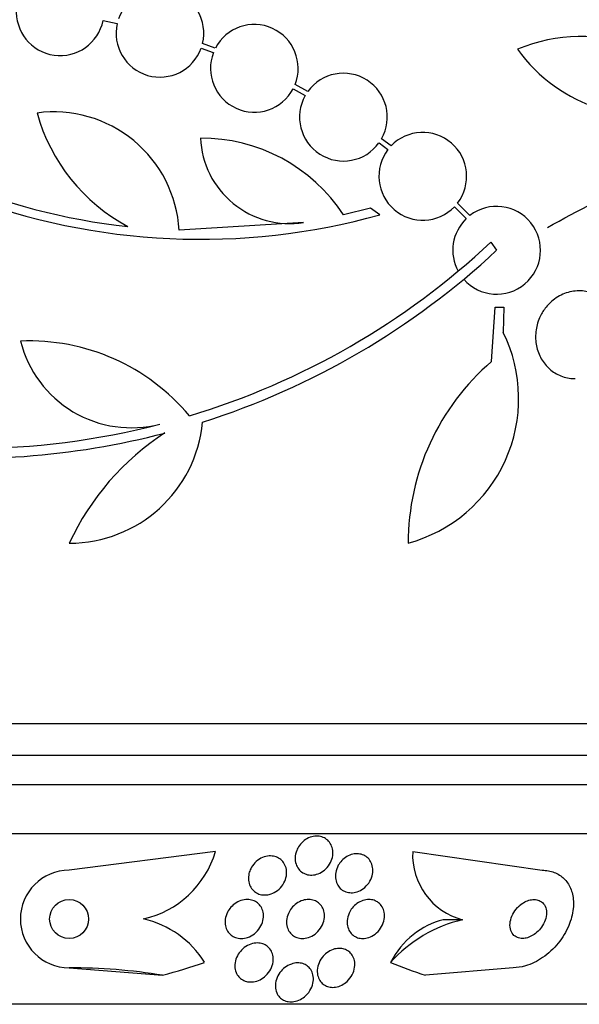
# Model space of a CAD drawing. Units: millimetres. Extents: x 0 to 1393, y 0 to 2507.
# Drawn here: x 1027 to 1038, y 994 to 1014 of the extents above; entities that cross this region are included whole.
import ezdxf

# ---------------------------------------------------------------- set-up
doc = ezdxf.new("R2010")
doc.units = ezdxf.units.MM
doc.layers.add('DV5_Défaut', color=7, linetype='Continuous')
doc.layers.add('Défaut', color=7, linetype='Continuous')

# ---------------------------------------------------------------- blocks, each defined once
blk = doc.blocks.new('SE4')
at = {"layer": 'DV5_Défaut', "color": 7, "linetype": 'Continuous'}
for p, q in [((1028.546, 1014.138), (1028.833, 1014.076)), ((1030.558, 1013.572), (1030.807, 1013.479)), ((1030.848, 1013.571), (1030.586, 1013.668)), ((1032.443, 1012.736), (1032.694, 1012.599)), ((1032.748, 1012.684), (1032.485, 1012.827)), ((1034.457, 1011.567), (1034.261, 1011.713)), ((1034.207, 1011.629), (1034.391, 1011.491)), ((1034.03, 1010.288), (1033.48, 1010.154)), ((1034.226, 1010.155), (1034.03, 1010.288)), ((1035.754, 1010.319), (1035.998, 1010.076)), ((1036.074, 1010.141), (1035.819, 1010.395)), ((1032.659, 1009.997), (1030.105, 1009.837)), ((1036.505, 1009.594), (1036.621, 1009.426)), ((1036.518, 1007.146), (1036.589, 1008.258)), ((1036.589, 1008.258), (1036.769, 1008.258)), ((1036.769, 1008.258), (1036.758, 1007.742)), ((1052.47, 999.711), (998.803, 999.711)), ((1052.225, 999.061), (999.048, 999.061)), ((1051.982, 998.461), (999.291, 998.461)), ((1051.542, 997.461), (999.731, 997.461)), ((1030.85, 997.093), (1027.848, 996.711)), ((1034.898, 997.093), (1037.556, 996.711)), ((1027.848, 996.711), (1027.848, 996.711)), ((1035.923, 995.697), (1035.522, 995.697)), ((1027.848, 994.711), (1027.848, 994.711)), ((1027.848, 994.711), (1029.766, 994.557)), ((1036.958, 994.711), (1035.158, 994.557)), ((1049.612, 993.961), (1001.66, 993.961))]:
    blk.add_line(p, q, dxfattribs=at)
blk.add_circle((1027.848, 995.711), 0.4, dxfattribs=at)
for centre, radius, start, end in [((1029.711, 1013.877), 0.9, 346.5508, 160.8709), ((1027.664, 1014.319), 0.9, 175.5716, 348.3812), ((1029.711, 1013.877), 0.9, 167.2502, 340.1715), ((1031.648, 1013.157), 0.9, 338.4868, 152.6238), ((1038.356, 1010.425), 3.386, 27.4638, 112.7276), ((1039.763, 1015.525), 3.359, 216.0399, 288.3164), ((1031.648, 1013.157), 0.9, 159.0037, 332.1069), ((1033.477, 1012.156), 0.9, 330.5126, 144.1309), ((1030.542, 1023.33), 13.5, 230.7055, 263.6724), ((1033.477, 1012.156), 0.9, 150.5126, 324.1309), ((1027.535, 1009.69), 2.574, 3.2808, 97.719), ((1030.85, 1013.263), 3.801, 195.593, 241.8051), ((1032.372, 1011.805), 1.831, 182.445, 279.0185), ((1030.555, 1008.221), 3.506, 33.4459, 90.1989), ((1035.105, 1010.943), 0.9, 322.5183, 136.0923), ((1035.105, 1010.943), 0.9, 142.4741, 316.1365), ((1030.542, 1023.33), 13.68, 249.0948, 285.619), ((1036.621, 1009.426), 0.9, 221.36, 127.4282), ((1036.621, 1009.426), 0.9, 133.8114, 208.3987), ((1025.78, 1021.06), 15.7, 286.7944, 313.0875), ((1025.78, 1021.06), 15.902, 287.5988, 312.9816), ((1033.999, 1006.385), 3.074, 285.2064, 26.1819), ((1027.038, 1003.302), 4.264, 39.766, 92.5166), ((1029.125, 1008.129), 2.343, 193.9943, 284.5029), ((1039.718, 1003.418), 4.913, 130.6505, 180), ((1025.78, 1021.06), 15.7, 255.6423, 284.5029), ((1027.852, 1006.167), 2.749, 270, 354.4569), ((1025.78, 1021.06), 15.902, 263.5707, 284.6979), ((1032.742, 1001.153), 5.39, 122.9014, 155.1391), ((1028.932, 997.663), 2.001, 282.7562, 343.4531), ((1036.266, 997.023), 1.37, 177.073, 255.4993), ((1027.848, 995.711), 1, 89.9881, 269.9818), ((1028.933, 993.763), 1.998, 32.0253, 77.2645), ((1036.6, 992.861), 2.916, 103.4377, 137.7957), ((1025.648, 1009.461), 15.463, 285.4472, 288.7851), ((1027.848, 982.711), 12, 80.8001, 90)]:
    blk.add_arc(centre, radius, start, end, dxfattribs=at)
for centre, major_axis, start_param, end_param in [((1035.854, 993.736), (0, 2), 0.198548, 0.99825), ((1038.621, 1009.461), (0, -15.463), 5.955865, 6.013581)]:
    blk.add_ellipse(centre, major_axis=major_axis, ratio=0.840996, start_param=start_param, end_param=end_param, dxfattribs=at)
for points, knots in [([(1037.665, 1009.895), (1038.93, 1010.597), (1040.167, 1011.179), (1041.685, 1011.747), (1041.987, 1011.853), (1042.588, 1012.047), (1042.889, 1012.136), (1043.778, 1012.375), (1044.353, 1012.496), (1045.469, 1012.666), (1046.009, 1012.714), (1046.795, 1012.73), (1047.052, 1012.726), (1047.558, 1012.7), (1047.808, 1012.677), (1049.017, 1012.517), (1049.875, 1012.245), (1050.625, 1011.842)], [0, 0, 0, 0, 0.25, 0.25, 0.3125, 0.3125, 0.375, 0.375, 0.5, 0.5, 0.625, 0.625, 0.6875, 0.6875, 0.75, 0.75, 1, 1, 1, 1]), ([(1038.923, 1007.146), (1038.939, 1007.167), (1038.954, 1007.189), (1038.969, 1007.211), (1039.025, 1007.299), (1039.069, 1007.398), (1039.095, 1007.501), (1039.12, 1007.599), (1039.129, 1007.702), (1039.122, 1007.802), (1039.116, 1007.898), (1039.094, 1007.993), (1039.059, 1008.08), (1039.025, 1008.166), (1038.977, 1008.246), (1038.919, 1008.314), (1038.859, 1008.384), (1038.788, 1008.443), (1038.711, 1008.488), (1038.631, 1008.535), (1038.542, 1008.567), (1038.452, 1008.583), (1038.357, 1008.599), (1038.257, 1008.598), (1038.162, 1008.58), (1038.062, 1008.561), (1037.964, 1008.523), (1037.875, 1008.469), (1037.786, 1008.414), (1037.703, 1008.342), (1037.635, 1008.257), (1037.589, 1008.2), (1037.549, 1008.137), (1037.516, 1008.07), (1037.474, 1007.983), (1037.445, 1007.887), (1037.43, 1007.791), (1037.416, 1007.694), (1037.416, 1007.594), (1037.432, 1007.498), (1037.448, 1007.405), (1037.478, 1007.314), (1037.52, 1007.233), (1037.563, 1007.151), (1037.618, 1007.077), (1037.683, 1007.015), (1037.749, 1006.952), (1037.826, 1006.9), (1037.908, 1006.863), (1037.994, 1006.825), (1038.087, 1006.802), (1038.18, 1006.796), (1038.197, 1006.795), (1038.214, 1006.794), (1038.231, 1006.794)], [0, 0, 0, 0, 0.0164622, 0.0164622, 0.0164622, 0.0813846, 0.0813846, 0.0813846, 0.1426771, 0.1426771, 0.1426771, 0.2013884, 0.2013884, 0.2013884, 0.259514, 0.259514, 0.259514, 0.3190661, 0.3190661, 0.3190661, 0.3814777, 0.3814777, 0.3814777, 0.4471847, 0.4471847, 0.4471847, 0.5152998, 0.5152998, 0.5152998, 0.5836777, 0.5836777, 0.5836777, 0.6292909, 0.6292909, 0.6292909, 0.6887035, 0.6887035, 0.6887035, 0.7482208, 0.7482208, 0.7482208, 0.8064074, 0.8064074, 0.8064074, 0.8646687, 0.8646687, 0.8646687, 0.924983, 0.924983, 0.924983, 0.9885367, 0.9885367, 0.9885367, 1, 1, 1, 1]), ([(1032.572, 997.216), (1032.598, 997.253), (1032.631, 997.288), (1032.669, 997.318), (1032.706, 997.347), (1032.749, 997.371), (1032.794, 997.387), (1032.835, 997.402), (1032.879, 997.411), (1032.921, 997.411), (1032.961, 997.412), (1033, 997.406), (1033.036, 997.395), (1033.071, 997.383), (1033.104, 997.366), (1033.132, 997.344), (1033.162, 997.321), (1033.188, 997.293), (1033.208, 997.261), (1033.229, 997.227), (1033.245, 997.189), (1033.253, 997.149), (1033.262, 997.105), (1033.264, 997.058), (1033.258, 997.012), (1033.251, 996.963), (1033.235, 996.913), (1033.212, 996.867), (1033.188, 996.82), (1033.156, 996.776), (1033.117, 996.738), (1033.08, 996.703), (1033.037, 996.673), (1032.991, 996.651), (1032.95, 996.632), (1032.905, 996.619), (1032.861, 996.614), (1032.821, 996.609), (1032.78, 996.611), (1032.742, 996.62), (1032.706, 996.628), (1032.671, 996.642), (1032.641, 996.661), (1032.609, 996.681), (1032.581, 996.706), (1032.559, 996.735), (1032.535, 996.766), (1032.516, 996.801), (1032.504, 996.839), (1032.491, 996.88), (1032.485, 996.925), (1032.486, 996.97), (1032.488, 997.019), (1032.499, 997.068), (1032.518, 997.116), (1032.531, 997.15), (1032.549, 997.184), (1032.572, 997.216)], [0, 0, 0, 0, 0.054038, 0.054038, 0.054038, 0.108371, 0.108371, 0.108371, 0.15848, 0.15848, 0.15848, 0.204948, 0.204948, 0.204948, 0.251022, 0.251022, 0.251022, 0.299582, 0.299582, 0.299582, 0.352623, 0.352623, 0.352623, 0.410845, 0.410845, 0.410845, 0.472936, 0.472936, 0.472936, 0.535274, 0.535274, 0.535274, 0.593421, 0.593421, 0.593421, 0.645245, 0.645245, 0.645245, 0.692308, 0.692308, 0.692308, 0.737996, 0.737996, 0.737996, 0.785497, 0.785497, 0.785497, 0.837133, 0.837133, 0.837133, 0.894011, 0.894011, 0.894011, 0.955344, 0.955344, 0.955344, 1, 1, 1, 1]), ([(1031.574, 996.74), (1031.596, 996.784), (1031.625, 996.826), (1031.66, 996.863), (1031.696, 996.9), (1031.739, 996.932), (1031.785, 996.956), (1031.827, 996.978), (1031.874, 996.993), (1031.92, 997), (1031.961, 997.006), (1032.003, 997.005), (1032.043, 996.998), (1032.08, 996.991), (1032.116, 996.978), (1032.147, 996.96), (1032.179, 996.941), (1032.208, 996.917), (1032.231, 996.89), (1032.256, 996.861), (1032.275, 996.827), (1032.289, 996.791), (1032.303, 996.751), (1032.311, 996.708), (1032.311, 996.665), (1032.312, 996.618), (1032.303, 996.569), (1032.287, 996.522), (1032.27, 996.473), (1032.244, 996.425), (1032.211, 996.382), (1032.178, 996.341), (1032.137, 996.303), (1032.091, 996.274), (1032.049, 996.247), (1032.003, 996.227), (1031.955, 996.215), (1031.913, 996.205), (1031.869, 996.202), (1031.827, 996.206), (1031.789, 996.209), (1031.751, 996.219), (1031.718, 996.234), (1031.684, 996.25), (1031.654, 996.271), (1031.629, 996.295), (1031.601, 996.321), (1031.579, 996.353), (1031.563, 996.386), (1031.545, 996.423), (1031.534, 996.464), (1031.529, 996.505), (1031.525, 996.551), (1031.528, 996.599), (1031.539, 996.645), (1031.547, 996.678), (1031.559, 996.71), (1031.574, 996.74)], [0, 0, 0, 0, 0.058735, 0.058735, 0.058735, 0.117805, 0.117805, 0.117805, 0.17161, 0.17161, 0.17161, 0.219576, 0.219576, 0.219576, 0.264913, 0.264913, 0.264913, 0.311117, 0.311117, 0.311117, 0.360913, 0.360913, 0.360913, 0.415993, 0.415993, 0.415993, 0.476439, 0.476439, 0.476439, 0.539911, 0.539911, 0.539911, 0.601793, 0.601793, 0.601793, 0.657739, 0.657739, 0.657739, 0.707033, 0.707033, 0.707033, 0.752544, 0.752544, 0.752544, 0.798017, 0.798017, 0.798017, 0.846515, 0.846515, 0.846515, 0.900079, 0.900079, 0.900079, 0.95926, 0.95926, 0.95926, 1, 1, 1, 1]), ([(1033.443, 996.908), (1033.473, 996.94), (1033.508, 996.968), (1033.546, 996.991), (1033.585, 997.013), (1033.627, 997.03), (1033.669, 997.04), (1033.709, 997.049), (1033.75, 997.052), (1033.789, 997.048), (1033.826, 997.044), (1033.862, 997.034), (1033.894, 997.019), (1033.928, 997.003), (1033.958, 996.982), (1033.983, 996.957), (1034.01, 996.93), (1034.032, 996.898), (1034.048, 996.863), (1034.065, 996.824), (1034.076, 996.782), (1034.079, 996.738), (1034.083, 996.691), (1034.078, 996.641), (1034.064, 996.593), (1034.051, 996.544), (1034.028, 996.494), (1033.997, 996.449), (1033.967, 996.406), (1033.929, 996.367), (1033.886, 996.335), (1033.848, 996.306), (1033.804, 996.283), (1033.758, 996.269), (1033.718, 996.256), (1033.676, 996.249), (1033.636, 996.25), (1033.598, 996.25), (1033.56, 996.257), (1033.526, 996.269), (1033.492, 996.281), (1033.46, 996.299), (1033.433, 996.321), (1033.404, 996.345), (1033.379, 996.374), (1033.36, 996.406), (1033.34, 996.442), (1033.325, 996.482), (1033.318, 996.523), (1033.31, 996.568), (1033.311, 996.617), (1033.319, 996.664), (1033.328, 996.714), (1033.346, 996.765), (1033.372, 996.812), (1033.391, 996.846), (1033.415, 996.879), (1033.443, 996.908)], [0, 0, 0, 0, 0.05003, 0.05003, 0.05003, 0.100302, 0.100302, 0.100302, 0.147392, 0.147392, 0.147392, 0.192718, 0.192718, 0.192718, 0.239538, 0.239538, 0.239538, 0.290371, 0.290371, 0.290371, 0.346627, 0.346627, 0.346627, 0.407942, 0.407942, 0.407942, 0.471443, 0.471443, 0.471443, 0.532322, 0.532322, 0.532322, 0.586807, 0.586807, 0.586807, 0.635073, 0.635073, 0.635073, 0.680361, 0.680361, 0.680361, 0.726311, 0.726311, 0.726311, 0.775776, 0.775776, 0.775776, 0.830533, 0.830533, 0.830533, 0.890714, 0.890714, 0.890714, 0.954017, 0.954017, 0.954017, 1, 1, 1, 1]), ([(1037.556, 996.711), (1037.599, 996.711), (1037.642, 996.708), (1037.682, 996.701), (1037.766, 996.686), (1037.844, 996.656), (1037.911, 996.613), (1037.977, 996.571), (1038.033, 996.515), (1038.077, 996.451), (1038.123, 996.383), (1038.157, 996.304), (1038.176, 996.22), (1038.197, 996.127), (1038.202, 996.025), (1038.192, 995.923), (1038.18, 995.808), (1038.148, 995.689), (1038.1, 995.575), (1038.047, 995.45), (1037.974, 995.328), (1037.885, 995.217), (1037.794, 995.105), (1037.685, 995.002), (1037.565, 994.92), (1037.455, 994.844), (1037.333, 994.784), (1037.211, 994.749), (1037.127, 994.725), (1037.04, 994.711), (1036.958, 994.711)], [0, 0, 0, 0, 0.043586, 0.043586, 0.043586, 0.13273, 0.13273, 0.13273, 0.221048, 0.221048, 0.221048, 0.315305, 0.315305, 0.315305, 0.420345, 0.420345, 0.420345, 0.538404, 0.538404, 0.538404, 0.667069, 0.667069, 0.667069, 0.797482, 0.797482, 0.797482, 0.917226, 0.917226, 0.917226, 1, 1, 1, 1]), ([(1031.167, 995.951), (1031.197, 995.986), (1031.234, 996.017), (1031.275, 996.043), (1031.316, 996.069), (1031.362, 996.089), (1031.409, 996.1), (1031.451, 996.11), (1031.496, 996.114), (1031.537, 996.11), (1031.576, 996.106), (1031.613, 996.097), (1031.646, 996.082), (1031.679, 996.067), (1031.709, 996.047), (1031.734, 996.023), (1031.761, 995.997), (1031.783, 995.967), (1031.8, 995.935), (1031.818, 995.899), (1031.829, 995.859), (1031.834, 995.819), (1031.839, 995.773), (1031.836, 995.726), (1031.825, 995.679), (1031.814, 995.629), (1031.793, 995.579), (1031.763, 995.534), (1031.734, 995.488), (1031.695, 995.445), (1031.65, 995.409), (1031.609, 995.377), (1031.561, 995.351), (1031.511, 995.334), (1031.468, 995.319), (1031.422, 995.311), (1031.378, 995.311), (1031.338, 995.312), (1031.299, 995.318), (1031.264, 995.331), (1031.229, 995.342), (1031.198, 995.36), (1031.171, 995.381), (1031.142, 995.404), (1031.118, 995.431), (1031.099, 995.461), (1031.078, 995.495), (1031.064, 995.532), (1031.055, 995.57), (1031.046, 995.613), (1031.045, 995.659), (1031.051, 995.705), (1031.058, 995.754), (1031.074, 995.805), (1031.099, 995.852), (1031.117, 995.886), (1031.14, 995.92), (1031.167, 995.951)], [0, 0, 0, 0, 0.054057, 0.054057, 0.054057, 0.108493, 0.108493, 0.108493, 0.157543, 0.157543, 0.157543, 0.202175, 0.202175, 0.202175, 0.246463, 0.246463, 0.246463, 0.293814, 0.293814, 0.293814, 0.346629, 0.346629, 0.346629, 0.405919, 0.405919, 0.405919, 0.47028, 0.47028, 0.47028, 0.535158, 0.535158, 0.535158, 0.594582, 0.594582, 0.594582, 0.645731, 0.645731, 0.645731, 0.690961, 0.690961, 0.690961, 0.73472, 0.73472, 0.73472, 0.780826, 0.780826, 0.780826, 0.832018, 0.832018, 0.832018, 0.889724, 0.889724, 0.889724, 0.953141, 0.953141, 0.953141, 1, 1, 1, 1]), ([(1032.411, 995.931), (1032.44, 995.967), (1032.474, 996), (1032.513, 996.028), (1032.551, 996.056), (1032.596, 996.078), (1032.641, 996.093), (1032.682, 996.106), (1032.725, 996.112), (1032.767, 996.111), (1032.805, 996.111), (1032.842, 996.104), (1032.876, 996.092), (1032.91, 996.08), (1032.942, 996.062), (1032.968, 996.04), (1032.997, 996.017), (1033.021, 995.988), (1033.039, 995.957), (1033.06, 995.923), (1033.074, 995.884), (1033.081, 995.844), (1033.089, 995.8), (1033.089, 995.752), (1033.081, 995.705), (1033.073, 995.655), (1033.055, 995.604), (1033.028, 995.557), (1033.002, 995.51), (1032.966, 995.465), (1032.924, 995.427), (1032.885, 995.393), (1032.84, 995.363), (1032.792, 995.343), (1032.75, 995.326), (1032.705, 995.315), (1032.661, 995.312), (1032.622, 995.31), (1032.583, 995.313), (1032.548, 995.323), (1032.513, 995.332), (1032.48, 995.347), (1032.451, 995.366), (1032.421, 995.386), (1032.395, 995.412), (1032.375, 995.44), (1032.352, 995.471), (1032.334, 995.507), (1032.324, 995.545), (1032.312, 995.587), (1032.308, 995.633), (1032.311, 995.678), (1032.315, 995.728), (1032.328, 995.779), (1032.349, 995.827), (1032.365, 995.863), (1032.386, 995.898), (1032.411, 995.931)], [0, 0, 0, 0, 0.053338, 0.053338, 0.053338, 0.10704, 0.10704, 0.10704, 0.155635, 0.155635, 0.155635, 0.200181, 0.200181, 0.200181, 0.244681, 0.244681, 0.244681, 0.292443, 0.292443, 0.292443, 0.345761, 0.345761, 0.345761, 0.405485, 0.405485, 0.405485, 0.46998, 0.46998, 0.46998, 0.534518, 0.534518, 0.534518, 0.593271, 0.593271, 0.593271, 0.643859, 0.643859, 0.643859, 0.688902, 0.688902, 0.688902, 0.732811, 0.732811, 0.732811, 0.779294, 0.779294, 0.779294, 0.830983, 0.830983, 0.830983, 0.889159, 0.889159, 0.889159, 0.952797, 0.952797, 0.952797, 1, 1, 1, 1]), ([(1033.657, 995.935), (1033.685, 995.97), (1033.718, 996.002), (1033.755, 996.029), (1033.792, 996.055), (1033.834, 996.077), (1033.877, 996.092), (1033.917, 996.105), (1033.958, 996.111), (1033.998, 996.111), (1034.035, 996.111), (1034.072, 996.105), (1034.105, 996.094), (1034.139, 996.083), (1034.17, 996.066), (1034.197, 996.045), (1034.226, 996.022), (1034.25, 995.994), (1034.269, 995.963), (1034.29, 995.928), (1034.305, 995.889), (1034.313, 995.848), (1034.321, 995.802), (1034.321, 995.754), (1034.313, 995.706), (1034.305, 995.655), (1034.286, 995.603), (1034.26, 995.555), (1034.234, 995.508), (1034.198, 995.463), (1034.156, 995.426), (1034.119, 995.393), (1034.075, 995.364), (1034.029, 995.344), (1033.989, 995.327), (1033.946, 995.316), (1033.904, 995.313), (1033.867, 995.31), (1033.829, 995.312), (1033.794, 995.321), (1033.759, 995.329), (1033.727, 995.343), (1033.698, 995.362), (1033.668, 995.381), (1033.641, 995.407), (1033.62, 995.435), (1033.597, 995.466), (1033.579, 995.503), (1033.568, 995.541), (1033.555, 995.584), (1033.551, 995.631), (1033.554, 995.677), (1033.558, 995.728), (1033.571, 995.78), (1033.593, 995.829), (1033.609, 995.866), (1033.631, 995.902), (1033.657, 995.935)], [0, 0, 0, 0, 0.051139, 0.051139, 0.051139, 0.102605, 0.102605, 0.102605, 0.149685, 0.149685, 0.149685, 0.193765, 0.193765, 0.193765, 0.238732, 0.238732, 0.238732, 0.287668, 0.287668, 0.287668, 0.342596, 0.342596, 0.342596, 0.403866, 0.403866, 0.403866, 0.469051, 0.469051, 0.469051, 0.532756, 0.532756, 0.532756, 0.589509, 0.589509, 0.589509, 0.638268, 0.638268, 0.638268, 0.682529, 0.682529, 0.682529, 0.726692, 0.726692, 0.726692, 0.774221, 0.774221, 0.774221, 0.827483, 0.827483, 0.827483, 0.887305, 0.887305, 0.887305, 0.9519, 0.9519, 0.9519, 1, 1, 1, 1]), ([(1037.051, 995.945), (1037.012, 995.904), (1036.978, 995.857), (1036.953, 995.808), (1036.928, 995.76), (1036.91, 995.709), (1036.901, 995.659), (1036.892, 995.608), (1036.892, 995.557), (1036.902, 995.51), (1036.911, 995.467), (1036.93, 995.427), (1036.957, 995.395), (1036.981, 995.367), (1037.012, 995.345), (1037.047, 995.33), (1037.078, 995.318), (1037.113, 995.311), (1037.15, 995.311), (1037.185, 995.312), (1037.221, 995.317), (1037.257, 995.328), (1037.294, 995.34), (1037.331, 995.357), (1037.365, 995.378), (1037.403, 995.401), (1037.439, 995.429), (1037.471, 995.461), (1037.507, 995.496), (1037.539, 995.536), (1037.565, 995.578), (1037.593, 995.625), (1037.615, 995.674), (1037.628, 995.724), (1037.642, 995.775), (1037.647, 995.827), (1037.642, 995.876), (1037.638, 995.922), (1037.623, 995.966), (1037.6, 996.002), (1037.579, 996.034), (1037.55, 996.062), (1037.516, 996.08), (1037.487, 996.097), (1037.452, 996.107), (1037.416, 996.11), (1037.382, 996.113), (1037.345, 996.11), (1037.309, 996.102), (1037.273, 996.094), (1037.236, 996.08), (1037.201, 996.061), (1037.163, 996.041), (1037.126, 996.016), (1037.093, 995.987), (1037.078, 995.974), (1037.064, 995.96), (1037.051, 995.945)], [0, 0, 0, 0, 0.064018, 0.064018, 0.064018, 0.127926, 0.127926, 0.127926, 0.19347, 0.19347, 0.19347, 0.254543, 0.254543, 0.254543, 0.307266, 0.307266, 0.307266, 0.353184, 0.353184, 0.353184, 0.396745, 0.396745, 0.396745, 0.442036, 0.442036, 0.442036, 0.492043, 0.492043, 0.492043, 0.548537, 0.548537, 0.548537, 0.611257, 0.611257, 0.611257, 0.67682, 0.67682, 0.67682, 0.739276, 0.739276, 0.739276, 0.793955, 0.793955, 0.793955, 0.841232, 0.841232, 0.841232, 0.88508, 0.88508, 0.88508, 0.929647, 0.929647, 0.929647, 0.978101, 0.978101, 0.978101, 1, 1, 1, 1]), ([(1031.34, 995.019), (1031.368, 995.058), (1031.403, 995.094), (1031.443, 995.125), (1031.484, 995.155), (1031.53, 995.18), (1031.579, 995.197), (1031.621, 995.211), (1031.667, 995.219), (1031.71, 995.219), (1031.749, 995.219), (1031.787, 995.213), (1031.822, 995.201), (1031.855, 995.19), (1031.886, 995.173), (1031.913, 995.152), (1031.941, 995.13), (1031.965, 995.104), (1031.984, 995.075), (1032.005, 995.042), (1032.019, 995.005), (1032.028, 994.967), (1032.037, 994.924), (1032.039, 994.878), (1032.033, 994.833), (1032.026, 994.782), (1032.01, 994.731), (1031.985, 994.683), (1031.959, 994.634), (1031.924, 994.587), (1031.881, 994.547), (1031.847, 994.515), (1031.808, 994.488), (1031.766, 994.466), (1031.724, 994.445), (1031.677, 994.43), (1031.631, 994.423), (1031.59, 994.417), (1031.549, 994.418), (1031.511, 994.425), (1031.475, 994.431), (1031.441, 994.443), (1031.411, 994.46), (1031.38, 994.477), (1031.353, 994.499), (1031.331, 994.524), (1031.306, 994.551), (1031.287, 994.583), (1031.273, 994.617), (1031.258, 994.656), (1031.25, 994.698), (1031.249, 994.74), (1031.247, 994.788), (1031.255, 994.838), (1031.271, 994.886), (1031.286, 994.932), (1031.31, 994.977), (1031.34, 995.019)], [0, 0, 0, 0, 0.056468, 0.056468, 0.056468, 0.113415, 0.113415, 0.113415, 0.163387, 0.163387, 0.163387, 0.207353, 0.207353, 0.207353, 0.250104, 0.250104, 0.250104, 0.295629, 0.295629, 0.295629, 0.346815, 0.346815, 0.346815, 0.405293, 0.405293, 0.405293, 0.470342, 0.470342, 0.470342, 0.537537, 0.537537, 0.537537, 0.589607, 0.589607, 0.589607, 0.642108, 0.642108, 0.642108, 0.688024, 0.688024, 0.688024, 0.730481, 0.730481, 0.730481, 0.774105, 0.774105, 0.774105, 0.822362, 0.822362, 0.822362, 0.877554, 0.877554, 0.877554, 0.940105, 0.940105, 0.940105, 1, 1, 1, 1]), ([(1033.039, 994.921), (1033.067, 994.957), (1033.101, 994.991), (1033.138, 995.019), (1033.176, 995.047), (1033.22, 995.071), (1033.265, 995.087), (1033.305, 995.1), (1033.347, 995.108), (1033.388, 995.109), (1033.425, 995.109), (1033.461, 995.104), (1033.495, 995.094), (1033.528, 995.083), (1033.559, 995.067), (1033.585, 995.047), (1033.614, 995.026), (1033.638, 995), (1033.657, 994.97), (1033.679, 994.937), (1033.694, 994.9), (1033.703, 994.861), (1033.713, 994.816), (1033.714, 994.769), (1033.707, 994.722), (1033.7, 994.67), (1033.683, 994.617), (1033.657, 994.568), (1033.631, 994.519), (1033.596, 994.472), (1033.552, 994.432), (1033.52, 994.402), (1033.483, 994.376), (1033.444, 994.356), (1033.404, 994.335), (1033.36, 994.321), (1033.317, 994.314), (1033.279, 994.307), (1033.24, 994.307), (1033.203, 994.313), (1033.169, 994.318), (1033.135, 994.329), (1033.106, 994.345), (1033.075, 994.361), (1033.048, 994.382), (1033.025, 994.407), (1033, 994.434), (1032.98, 994.466), (1032.966, 994.501), (1032.95, 994.54), (1032.941, 994.583), (1032.94, 994.627), (1032.938, 994.677), (1032.946, 994.728), (1032.963, 994.778), (1032.98, 994.827), (1033.005, 994.876), (1033.039, 994.921)], [0, 0, 0, 0, 0.052583, 0.052583, 0.052583, 0.10559, 0.10559, 0.10559, 0.15278, 0.15278, 0.15278, 0.195649, 0.195649, 0.195649, 0.2388, 0.2388, 0.2388, 0.285863, 0.285863, 0.285863, 0.339397, 0.339397, 0.339397, 0.400441, 0.400441, 0.400441, 0.467132, 0.467132, 0.467132, 0.533708, 0.533708, 0.533708, 0.582711, 0.582711, 0.582711, 0.632062, 0.632062, 0.632062, 0.676094, 0.676094, 0.676094, 0.718308, 0.718308, 0.718308, 0.762983, 0.762983, 0.762983, 0.813253, 0.813253, 0.813253, 0.870977, 0.870977, 0.870977, 0.935674, 0.935674, 0.935674, 1, 1, 1, 1]), ([(1032.174, 994.613), (1032.202, 994.651), (1032.237, 994.687), (1032.276, 994.717), (1032.315, 994.747), (1032.36, 994.772), (1032.408, 994.788), (1032.449, 994.803), (1032.493, 994.811), (1032.535, 994.812), (1032.573, 994.812), (1032.61, 994.807), (1032.643, 994.796), (1032.677, 994.785), (1032.707, 994.77), (1032.734, 994.75), (1032.762, 994.729), (1032.787, 994.703), (1032.806, 994.675), (1032.827, 994.642), (1032.842, 994.606), (1032.851, 994.568), (1032.861, 994.524), (1032.863, 994.478), (1032.857, 994.432), (1032.851, 994.38), (1032.835, 994.328), (1032.809, 994.279), (1032.784, 994.229), (1032.748, 994.181), (1032.705, 994.14), (1032.672, 994.109), (1032.634, 994.082), (1032.593, 994.061), (1032.552, 994.039), (1032.507, 994.024), (1032.462, 994.017), (1032.423, 994.01), (1032.383, 994.01), (1032.345, 994.016), (1032.31, 994.021), (1032.277, 994.032), (1032.247, 994.048), (1032.217, 994.064), (1032.189, 994.084), (1032.167, 994.108), (1032.142, 994.135), (1032.122, 994.167), (1032.108, 994.2), (1032.092, 994.239), (1032.083, 994.281), (1032.081, 994.323), (1032.079, 994.372), (1032.086, 994.423), (1032.102, 994.472), (1032.117, 994.521), (1032.142, 994.569), (1032.174, 994.613)], [0, 0, 0, 0, 0.054865, 0.054865, 0.054865, 0.110219, 0.110219, 0.110219, 0.15865, 0.15865, 0.15865, 0.20155, 0.20155, 0.20155, 0.243907, 0.243907, 0.243907, 0.289684, 0.289684, 0.289684, 0.341739, 0.341739, 0.341739, 0.401581, 0.401581, 0.401581, 0.468055, 0.468055, 0.468055, 0.535913, 0.535913, 0.535913, 0.586412, 0.586412, 0.586412, 0.63733, 0.63733, 0.63733, 0.681944, 0.681944, 0.681944, 0.72368, 0.72368, 0.72368, 0.767208, 0.767208, 0.767208, 0.815976, 0.815976, 0.815976, 0.872239, 0.872239, 0.872239, 0.936174, 0.936174, 0.936174, 1, 1, 1, 1])]:
    blk.add_open_spline(points, degree=3, knots=knots, dxfattribs=at)

msp = doc.modelspace()

# ---------------------------------------------------------------- block references
at = {"layer": 'Défaut'}
msp.add_blockref('SE4', (0, 0), dxfattribs=at)

doc.saveas('drawing.dxf')
